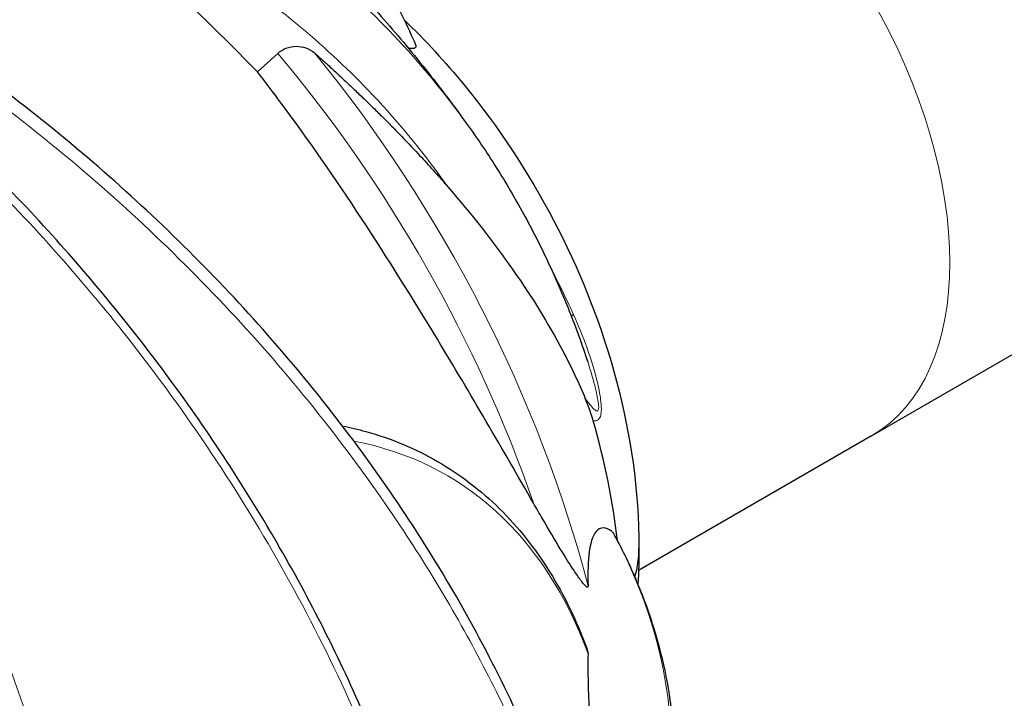
# Model space of a CAD drawing. Units: millimetres. Extents: x 1762 to 18427, y 4211 to 13708.
# Drawn here: x 6009 to 6058, y 6671 to 6705 of the extents above; entities that cross this region are included whole.
import ezdxf

# ---------------------------------------------------------------- set-up
doc = ezdxf.new("R2010")
doc.units = ezdxf.units.MM
doc.header["$LTSCALE"] = 50
doc.layers.add('Widoczne (ISO)', color=7, linetype='Continuous', lineweight=25)
doc.layers.add('Widoczne wąskie (ISO)', color=7, linetype='Continuous', lineweight=15)
doc.layers.add('Wymiar (ISO)', color=7, linetype='Continuous', lineweight=18, true_color=0x00803f)
doc.styles.add('Tekst etykiety (ISO)', font='tahoma.ttf')
doc.dimstyles.new('Domyślne (ISO)', dxfattribs={"dimscale": 50, "dimtxt": 3.5, "dimasz": 2.5, "dimexe": 3.175, "dimexo": 0, "dimgap": 0.762, "dimtad": 1, "dimtoh": 1, "dimdec": 0, "dimrnd": 1e-08, "dimzin": 0, "dimtxsty": 'Tekst etykiety (ISO)', "dimcen": 0.09, "dimdle": 10, "dimclrd": 256, "dimclre": 256, "dimclrt": 256, "dimadec": 0, "dimazin": 0, "dimtfac": 0.714286, "dimtdec": 0, "dimtmove": 0, "dimatfit": 3, "dimfxl": 1, "dimtolj": 1, "dimtzin": 0, "dimlwd": -1, "dimlwe": -1, "dimarcsym": 0})

# ---------------------------------------------------------------- blocks, each defined once
blk = doc.blocks.new('*D3')
at = {"layer": 'Defpoints', "color": 0, "transparency": 16777216}
for p in [(7246.743, 7122.093), (2941.288, 6652.996), (7246.743, 4369.623)]:
    blk.add_point(p, dxfattribs=at)
at = {"layer": 'Wymiar (ISO)', "transparency": 16777216}
for p, q in [((7246.743, 7122.093), (7246.743, 4210.873)), ((2941.288, 6652.996), (2941.288, 4210.873)), ((3066.288, 4369.623), (7121.743, 4369.623))]:
    blk.add_line(p, q, dxfattribs=at)
for points in [[(3066.288, 4390.456), (3066.288, 4348.79), (2941.288, 4369.623)], [(7121.743, 4390.456), (7121.743, 4348.79), (7246.743, 4369.623)]]:
    blk.add_solid(points, dxfattribs=at)
at = {"layer": 'Wymiar (ISO)', "transparency": 16777216, "insert": (5094.015, 4590.715), "char_height": 175, "attachment_point": 2, "style": 'Tekst etykiety (ISO)'}
blk.add_mtext('\\A1;6889', dxfattribs=at)
blk = doc.blocks.new('*D4')
at = {"layer": 'Defpoints', "color": 0, "transparency": 16777216}
for p in [(5094.015, 9340.871), (5515.601, 5125.691), (7815.601, 5125.691)]:
    blk.add_point(p, dxfattribs=at)
at = {"layer": 'Wymiar (ISO)', "transparency": 16777216}
for p, q in [((5094.015, 9340.871), (7974.351, 9340.871)), ((7815.601, 9215.871), (7815.601, 5250.691)), ((5515.601, 5125.691), (7974.351, 5125.691))]:
    blk.add_line(p, q, dxfattribs=at)
for points in [[(7794.768, 9215.871), (7836.435, 9215.871), (7815.601, 9340.871)], [(7794.768, 5250.691), (7836.435, 5250.691), (7815.601, 5125.691)]]:
    blk.add_solid(points, dxfattribs=at)
at = {"layer": 'Wymiar (ISO)', "transparency": 16777216, "insert": (7595.567, 7233.281), "char_height": 175, "attachment_point": 2, "rotation": 90, "style": 'Tekst etykiety (ISO)'}
blk.add_mtext('\\A1;6744', dxfattribs=at)

msp = doc.modelspace()

# ---------------------------------------------------------------- linework, layer by layer
at = {"layer": 'Widoczne (ISO)'}
for p, q in [((6051.035, 6684.341), (6086.337, 6704.723)), ((6020.454, 6702.463), (6021.469, 6703.383)), ((6051.035, 6684.341), (6039.434, 6677.643))]:
    msp.add_line(p, q, dxfattribs=at)
for centre, major_axis, ratio, start_param, end_param in [((5854.643, 6566.43), (182.404, 114.99), 0.767256, 0.161787, 0.247757), ((5974.661, 6661.936), (-26.082, 66.976), 0.456579, 4.47726, 5.081703), ((6018.558, 6687.349), (-14.156, 24.519), 0.57735, 4.067555, 4.303142), ((6023.831, 6678.773), (15.625, 0), 0.57735, 6.121846, 6.283185), ((6023.831, 6678.773), (15.625, 0), 0.57735, 6.121846, 6.283185)]:
    msp.add_ellipse(centre, major_axis=major_axis, ratio=ratio, start_param=start_param, end_param=end_param, dxfattribs=at)
for points, knots in [([(6019.529, 6715.578), (6020.284, 6714.964), (6021.011, 6714.313), (6022.398, 6712.936), (6023.059, 6712.211), (6024.312, 6710.695), (6024.903, 6709.903), (6026.012, 6708.258), (6026.529, 6707.405), (6027.487, 6705.645), (6027.928, 6704.74), (6028.331, 6703.808)], [5.417964, 5.417964, 5.417964, 5.417964, 6.074672, 6.074672, 6.73138, 6.73138, 7.388089, 7.388089, 8.044797, 8.044797, 8.701506, 8.701506, 8.701506, 8.701506]), ([(6019.837, 6711.899), (6020.566, 6711.275), (6021.3, 6710.62), (6022.773, 6709.243), (6023.513, 6708.521), (6024.995, 6707.006), (6025.736, 6706.212), (6027.215, 6704.548), (6027.952, 6703.677), (6029.415, 6701.856), (6030.141, 6700.904), (6030.857, 6699.911)], [1.7627825, 1.7627825, 1.7627825, 1.7627825, 1.8025851, 1.8025851, 1.8423876, 1.8423876, 1.8821901, 1.8821901, 1.9219926, 1.9219926, 1.9617951, 1.9617951, 1.9617951, 1.9617951]), ([(6027.765, 6705.047), (6028.83, 6704.024), (6029.822, 6702.944), (6032.462, 6699.723), (6033.948, 6697.465), (6036.451, 6692.694), (6037.468, 6690.183), (6038.939, 6684.928), (6039.4, 6682.184), (6039.455, 6679.118), (6039.456, 6678.946), (6039.456, 6678.773)], [1.891464, 1.891464, 1.891464, 1.891464, 2.078733, 2.078733, 2.426148, 2.426148, 2.773564, 2.773564, 3.120979, 3.120979, 3.141593, 3.141593, 3.141593, 3.141593]), ([(6028.285, 6663.84), (6027.798, 6665.324), (6027.258, 6666.81), (6026.069, 6669.786), (6025.421, 6671.273), (6024.024, 6674.233), (6023.274, 6675.706), (6021.68, 6678.62), (6020.836, 6680.062), (6019.063, 6682.902), (6018.134, 6684.3), (6016.201, 6687.039), (6015.19, 6688.392), (6013.086, 6691.047), (6011.994, 6692.35), (6009.738, 6694.894), (6008.574, 6696.135), (6006.188, 6698.541), (6004.965, 6699.706), (6002.473, 6701.951), (6001.206, 6703.029), (5999.917, 6704.064)], [0.27795, 0.27795, 0.27795, 0.27795, 1.075513, 1.075513, 1.873075, 1.873075, 2.670638, 2.670638, 3.468201, 3.468201, 4.265764, 4.265764, 5.063327, 5.063327, 5.86089, 5.86089, 6.658453, 6.658453, 7.456016, 7.456016, 8.253578, 8.253578, 8.253578, 8.253578]), ([(6021.469, 6703.383), (6021.469, 6703.383), (6021.47, 6703.384), (6021.581, 6703.485), (6021.737, 6703.58), (6022.034, 6703.698), (6022.228, 6703.733), (6022.386, 6703.736), (6022.547, 6703.738), (6022.728, 6703.707), (6023.022, 6703.604), (6023.184, 6703.509), (6023.3, 6703.406), (6023.301, 6703.405), (6023.302, 6703.404)], [1.1896084, 1.1896084, 1.1896084, 1.1896084, 1.1897137, 1.1897137, 1.2625955, 1.2625955, 1.3451697, 1.3451697, 1.3451697, 1.4294982, 1.4294982, 1.5235044, 1.5235044, 1.5244962, 1.5244962, 1.5244962, 1.5244962]), ([(6028.331, 6703.808), (6028.333, 6703.803), (6028.335, 6703.798), (6028.352, 6703.752), (6028.354, 6703.721), (6028.335, 6703.66), (6028.299, 6703.64), (6028.189, 6703.617), (6028.093, 6703.621), (6027.969, 6703.642)], [0.0722427, 0.0722427, 0.0722427, 0.0722427, 0.0770027, 0.0770027, 0.1196644, 0.1196644, 0.1860906, 0.1860906, 0.2806768, 0.2806768, 0.2806768, 0.2806768]), ([(6037.446, 6659.178), (6036.599, 6662.49), (6035.452, 6665.816), (6032.598, 6672.365), (6030.892, 6675.587), (6027.002, 6681.806), (6024.803, 6684.83), (6019.931, 6690.652), (6017.264, 6693.438), (6011.578, 6698.653), (6008.569, 6701.078), (6005.403, 6703.317)], [2.031755, 2.031755, 2.031755, 2.031755, 3.840859, 3.840859, 5.649963, 5.649963, 7.459067, 7.459067, 9.268171, 9.268171, 11.077274, 11.077274, 11.077274, 11.077274]), ([(6034.204, 6680.992), (6032.657, 6683.693), (6031.067, 6686.427), (6026.957, 6693.209), (6024.391, 6697.211), (6021.236, 6701.446), (6020.847, 6701.958), (6020.454, 6702.463)], [-5.840535, -5.840535, -5.840535, -5.840535, -4.312486, -4.312486, -2.041879, -2.041879, -1.725443, -1.725443, -1.725443, -1.725443]), ([(6030.857, 6699.911), (6031.377, 6699.19), (6031.875, 6698.453), (6032.824, 6696.949), (6033.277, 6696.181), (6034.133, 6694.618), (6034.538, 6693.822), (6035.299, 6692.207), (6035.654, 6691.387), (6036.316, 6689.724), (6036.622, 6688.882), (6036.903, 6688.031)], [7.250966, 7.250966, 7.250966, 7.250966, 7.771053, 7.771053, 8.29114, 8.29114, 8.811227, 8.811227, 9.331314, 9.331314, 9.851401, 9.851401, 9.851401, 9.851401]), ([(6029.936, 6696.74), (6031.108, 6695.387), (6032.21, 6693.992), (6034.117, 6691.267), (6034.94, 6689.941), (6036.069, 6687.799), (6036.446, 6687.005), (6036.781, 6686.196)], [-2.923859, -2.923859, -2.923859, -2.923859, -1.830403, -1.830403, -0.841646, -0.841646, -0.273627, -0.273627, -0.273627, -0.273627]), ([(6037.178, 6685.091), (6037.143, 6685.214), (6037.104, 6685.336), (6036.988, 6685.674), (6036.897, 6685.915), (6036.781, 6686.196)], [0, 0, 0, 0, 0.0651008, 0.0651008, 0.1767336, 0.1767336, 0.1767336, 0.1767336]), ([(6024.692, 6684.834), (6025.083, 6684.757), (6025.469, 6684.666), (6027.113, 6684.214), (6028.313, 6683.714), (6030.546, 6682.426), (6031.579, 6681.636), (6033.446, 6679.797), (6034.28, 6678.746), (6035.731, 6676.419), (6036.349, 6675.142), (6036.856, 6673.769)], [0.5911398, 0.5911398, 0.5911398, 0.5911398, 0.6360178, 0.6360178, 0.7852587, 0.7852587, 0.9344996, 0.9344996, 1.0837406, 1.0837406, 1.2329815, 1.2329815, 1.2329815, 1.2329815]), ([(6036.917, 6676.864), (6036.917, 6676.861), (6036.917, 6676.858), (6036.917, 6676.835), (6036.912, 6676.822), (6036.895, 6676.808), (6036.881, 6676.81), (6036.84, 6676.83), (6036.808, 6676.858), (6036.707, 6676.961), (6036.624, 6677.066), (6036.443, 6677.309), (6036.329, 6677.475), (6036.221, 6677.637), (6035.834, 6678.219), (6035.301, 6679.096), (6034.494, 6680.486), (6034.35, 6680.737), (6034.204, 6680.992)], [3.5334714, 3.5334714, 3.5334714, 3.5334714, 3.5360525, 3.5360525, 3.5562458, 3.5562458, 3.5793269, 3.5793269, 3.6167663, 3.6167663, 3.6956214, 3.6956214, 3.804605, 3.804605, 3.804605, 4.1935737, 4.1935737, 4.2774028, 4.2774028, 4.2774028, 4.2774028]), ([(6038.174, 6679.523), (6037.947, 6679.742), (6037.637, 6679.871), (6037.209, 6679.494), (6037.06, 6679.171), (6036.921, 6678.128), (6036.901, 6677.562), (6036.917, 6676.864)], [-3.381637, -3.381637, -3.381637, -3.381637, -2.051466, -2.051466, -1.136841, -1.136841, -0.473976, -0.473976, -0.473976, -0.473976]), ([(6038.174, 6679.523), (6038.175, 6679.522), (6038.176, 6679.521), (6038.179, 6679.518), (6038.182, 6679.514), (6038.185, 6679.508)], [0.8751293, 0.8751293, 0.8751293, 0.8751293, 0.87867917, 0.87867917, 0.8919227, 0.8919227, 0.8919227, 0.8919227]), ([(6041.252, 6667.951), (6041.252, 6668.739), (6041.21, 6669.526), (6041.044, 6671.098), (6040.919, 6671.881), (6040.588, 6673.44), (6040.382, 6674.215), (6039.889, 6675.752), (6039.602, 6676.515), (6038.951, 6678.024), (6038.587, 6678.771), (6038.185, 6679.508)], [3.9269908, 3.9269908, 3.9269908, 3.9269908, 3.9879986, 3.9879986, 4.0490065, 4.0490065, 4.1100143, 4.1100143, 4.1710221, 4.1710221, 4.23203, 4.23203, 4.23203, 4.23203]), ([(6036.856, 6673.769), (6036.871, 6673.728), (6036.885, 6673.687), (6036.906, 6673.607), (6036.913, 6673.57), (6036.917, 6673.525), (6036.918, 6673.514), (6036.917, 6673.503)], [4.97990287, 4.97990287, 4.97990287, 4.97990287, 5.01003797, 5.01003797, 5.03938796, 5.03938796, 5.04989487, 5.04989487, 5.04989487, 5.04989487]), ([(6036.917, 6673.503), (6036.913, 6673.272), (6036.911, 6673.033), (6036.916, 6671.852), (6036.958, 6670.825), (6037.261, 6666.318), (6037.796, 6662.191), (6038.174, 6657.705)], [-3.292921, -3.292921, -3.292921, -3.292921, -3.092582, -3.092582, -2.344532, -2.344532, -0.096806, -0.096806, -0.096806, -0.096806])]:
    msp.add_open_spline(points, degree=3, knots=knots, dxfattribs=at)
msp.add_rational_spline([(6023.302, 6703.404), (6027.134, 6699.974), (6029.936, 6696.74)], [1.00282554047, 1.01452967166, 1.01823794294], degree=2, dxfattribs=at)
msp.add_open_spline([(6039.456, 6678.773), (6039.456, 6678.182), (6039.438, 6677.584), (6039.4, 6676.979)], degree=3, dxfattribs=at)
at = {"layer": 'Widoczne wąskie (ISO)'}
for centre, major_axis, ratio, start_param, end_param in [((6041.613, 6700.66), (-9.422, 16.319), 0.57735, 3.141593, 6.283185), ((6007.613, 6681.031), (21.011, -36.392), 0.57735, 1.248032, 1.871082), ((6008.863, 6681.752), (-21.011, 36.392), 0.57735, 4.262852, 4.990367), ((6038.953, 6691.337), (-2.842, -1.299), 0.275455, 5.907203, 6.051512), ((6008.863, 6645.998), (21.011, 36.392), 0.57735, 5.833648, 6.483925), ((5977.899, 6668.614), (63.167, 0), 0.57735, 5.979421, 6.586949)]:
    msp.add_ellipse(centre, major_axis=major_axis, ratio=ratio, start_param=start_param, end_param=end_param, dxfattribs=at)
for points, knots in [([(6030.858, 6699.91), (6029.75, 6701.447), (6028.541, 6702.907), (6027.234, 6704.289), (6024.917, 6706.738), (6022.272, 6708.957), (6016.441, 6712.811), (6013.258, 6714.446), (6007.859, 6716.547), (6005.745, 6717.227), (6003.566, 6717.789)], [-7.250966, -7.250966, -7.250966, -7.250966, -6.113906, -6.113906, -6.113906, -4.09795, -4.09795, -2.081995, -2.081995, -0.865346, -0.865346, -0.865346, -0.865346]), ([(6009.842, 6712.23), (6012.946, 6710.992), (6015.884, 6709.468), (6021.398, 6705.823), (6023.952, 6703.682), (6026.188, 6701.318), (6027.549, 6699.879), (6028.799, 6698.353), (6029.936, 6696.74)], [2.163328, 2.163328, 2.163328, 2.163328, 4.09795, 4.09795, 6.113906, 6.113906, 6.113906, 7.34072, 7.34072, 7.34072, 7.34072]), ([(5998.964, 6704.308), (5999.497, 6703.888), (6000.025, 6703.46), (6003.429, 6700.64), (6006.217, 6698.019), (6011.461, 6692.422), (6013.916, 6689.449), (6016.147, 6686.377), (6017.539, 6684.461), (6018.85, 6682.5), (6021.309, 6678.484), (6022.453, 6676.435), (6024.546, 6672.296), (6025.495, 6670.206), (6027, 6666.471), (6027.597, 6664.828), (6028.129, 6663.189)], [-8.367798, -8.367798, -8.367798, -8.367798, -8.041993, -8.041993, -6.253052, -6.253052, -4.464109, -4.464109, -4.464109, -3.348082, -3.348082, -2.232055, -2.232055, -1.116027, -1.116027, -0.237643, -0.237643, -0.237643, -0.237643]), ([(6003.554, 6703.804), (6005.736, 6702.326), (6007.855, 6700.756), (6013.258, 6696.386), (6016.441, 6693.415), (6022.272, 6687.112), (6024.917, 6683.782), (6027.234, 6680.359), (6028.991, 6677.764), (6030.571, 6675.101), (6033.361, 6669.656), (6034.564, 6666.882), (6035.778, 6663.483), (6035.987, 6662.868), (6036.186, 6662.254)], [-11.364882, -11.364882, -11.364882, -11.364882, -10.14582, -10.14582, -8.129864, -8.129864, -6.113907, -6.113907, -6.113907, -4.58543, -4.58543, -3.056954, -3.056954, -2.720017, -2.720017, -2.720017, -2.720017]), ([(6013.316, 6654.637), (6012.958, 6656.377), (6012.555, 6658.132), (6011.539, 6662.152), (6010.899, 6664.421), (6009.487, 6668.955), (6008.714, 6671.219), (6007.055, 6675.698), (6006.17, 6677.907), (6005.231, 6680.085), (6003.726, 6683.574), (6002.071, 6687.007), (5998.535, 6693.585), (5996.656, 6696.729), (5994.359, 6700.187), (5994.002, 6700.715), (5993.643, 6701.236)], [-8.693376, -8.693376, -8.693376, -8.693376, -7.814641, -7.814641, -6.698264, -6.698264, -5.581887, -5.581887, -4.465509, -4.465509, -4.465509, -2.677464, -2.677464, -0.88942, -0.88942, -0.563215, -0.563215, -0.563215, -0.563215]), ([(5993.372, 6698.556), (5993.373, 6698.556), (5993.373, 6698.555), (5995.277, 6695.688), (5997.119, 6692.607), (6000.583, 6686.16), (6002.206, 6682.795), (6003.68, 6679.376), (6004.6, 6677.241), (6005.467, 6675.078), (6007.094, 6670.688), (6007.85, 6668.469), (6009.234, 6664.025), (6009.862, 6661.802), (6010.729, 6658.37), (6011.018, 6657.149), (6011.284, 6655.937)], [0.888905, 0.888905, 0.888905, 0.888905, 0.88942, 0.88942, 2.677464, 2.677464, 4.465509, 4.465509, 4.465509, 5.581887, 5.581887, 6.698264, 6.698264, 7.814641, 7.814641, 8.436361, 8.436361, 8.436361, 8.436361]), ([(6037.178, 6685.091), (6037.227, 6685.085), (6037.274, 6685.085), (6037.406, 6685.115), (6037.485, 6685.175), (6037.557, 6685.382), (6037.573, 6685.475), (6037.587, 6685.719), (6037.578, 6685.882), (6037.528, 6686.34), (6037.468, 6686.645), (6037.258, 6687.548), (6037.074, 6688.138), (6036.66, 6689.297), (6036.427, 6689.866), (6036.178, 6690.416)], [-1.165095, -1.165095, -1.165095, -1.165095, -1.100989, -1.100989, -0.976481, -0.976481, -0.91141, -0.91141, -0.822195, -0.822195, -0.660582, -0.660582, -0.330291, -0.330291, 0, 0, 0, 0]), ([(6036.903, 6688.031), (6037.032, 6687.64), (6037.15, 6687.248), (6037.315, 6686.609), (6037.374, 6686.356), (6037.433, 6686.001), (6037.447, 6685.88), (6037.449, 6685.717), (6037.442, 6685.663), (6037.4, 6685.566), (6037.345, 6685.579), (6037.219, 6685.669), (6037.146, 6685.746), (6036.989, 6685.929), (6036.903, 6686.038), (6036.804, 6686.166), (6036.792, 6686.181), (6036.781, 6686.196)], [0.4110056, 0.4110056, 0.4110056, 0.4110056, 0.6605818, 0.6605818, 0.8221952, 0.8221952, 0.9114097, 0.9114097, 0.9764805, 0.9764805, 1.100989, 1.100989, 1.2279888, 1.2279888, 1.3629802, 1.3629802, 1.3802857, 1.3802857, 1.3802857, 1.3802857])]:
    msp.add_open_spline(points, degree=3, knots=knots, dxfattribs=at)
msp.add_open_spline([(6036.178, 6690.416), (6035.822, 6691.201), (6035.439, 6691.989), (6035.03, 6692.775)], degree=3, dxfattribs=at)

# ---------------------------------------------------------------- dimensions: what is measured, and where the dimension line sits
at = {"layer": 'Wymiar (ISO)'}
for base, p1, p2, angle, picture, middle in [((7815.601, 5125.691), (5094.015, 9340.871), (5515.601, 5125.691), 90, '*D4', (7815.601, 7233.281)), ((7246.743, 4369.623), (2941.288, 6652.996), (7246.743, 7122.093), 180, '*D3', (5094.015, 4369.623))]:
    dim = msp.add_linear_dim(base=base, p1=p1, p2=p2, angle=angle, dimstyle='Domyślne (ISO)', override={"dimtoh": 0, "dimdec": 0, "dimlfac": 1.6, "dimtp": 0, "dimtm": 0, "dimtdec": 0, "dimtofl": 0, "dimatfit": 1}, dxfattribs=at)
    dim.commit()
    dim.dimension.update_dxf_attribs({"geometry": picture, "text_midpoint": middle, "dimtype": 160})

doc.saveas('drawing.dxf')
